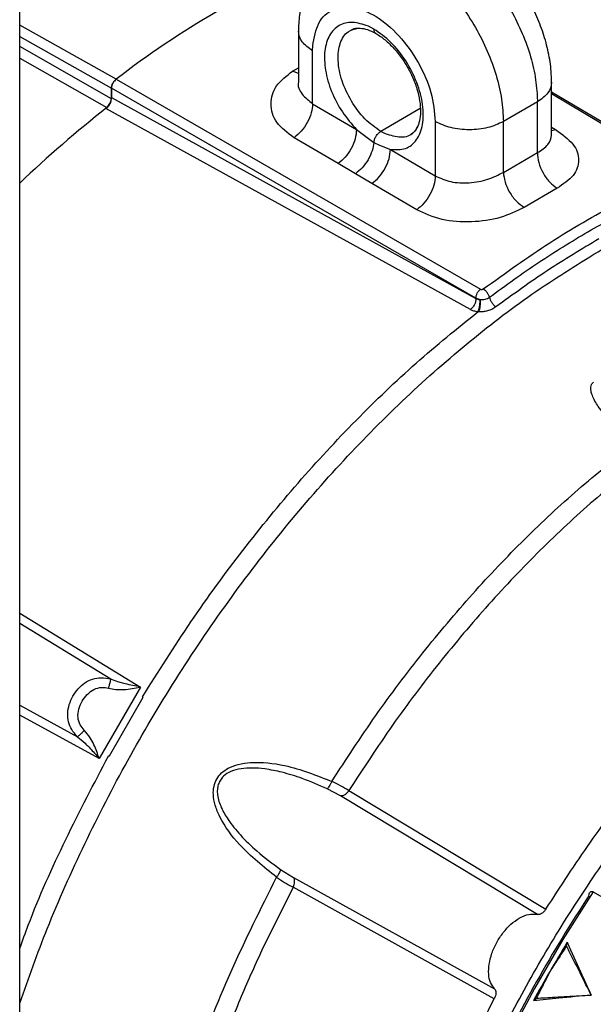
# Model space of a CAD drawing. Units: inches. Extents: x 0.3 to 16.7, y 0.3 to 10.8.
# Drawn here: x 11 to 11.5, y 8.1 to 8.9 of the extents above; entities that cross this region are included whole.
import ezdxf

# ---------------------------------------------------------------- set-up
doc = ezdxf.new("R2010")
doc.units = ezdxf.units.IN
doc.header["$MEASUREMENT"] = 0

msp = doc.modelspace()

# ---------------------------------------------------------------- linework, layer by layer
at = {"color": 7, "linetype": 'Continuous', "lineweight": 25}
for p, q in [((10.99858739, 7.78642464), (10.99858739, 9.33494108)), ((11.28800609, 8.86063271), (11.2834596, 8.86296074)), ((11.22636493, 8.85901803), (11.22636493, 8.81745678)), ((11.23789616, 8.84294714), (11.23802448, 8.84701136)), ((11.23789616, 8.79966755), (11.23789616, 8.84294714)), ((11.07355892, 8.80374286), (11.07355891, 8.81237743)), ((11.07364695, 8.81242728), (11.07364695, 8.80486628)), ((11.37136306, 8.64098771), (11.07364695, 8.81242728)), ((11.07740924, 8.81968044), (11.37513429, 8.64824737)), ((11.4331638, 8.77402219), (11.4331638, 8.81723337)), ((11.07357062, 8.80376114), (11.07364715, 8.8048664)), ((11.07364695, 8.80486628), (11.37136297, 8.64064592)), ((11.42153363, 8.80575313), (11.42163257, 8.80116234)), ((11.54314678, 8.74371076), (11.4331638, 8.80927749)), ((11.06905736, 8.79588854), (11.06994408, 8.79667235)), ((11.23789616, 8.79966755), (11.27382719, 8.77856119)), ((11.42163257, 8.80116234), (11.39379371, 8.78509131)), ((11.42163257, 8.75974945), (11.42163257, 8.80116234)), ((11.36686924, 8.63158995), (11.06905753, 8.79588761)), ((11.33811602, 8.78509138), (11.33811601, 8.74079647)), ((11.39379371, 8.74367842), (11.39379372, 8.78509131)), ((11.25872482, 8.75082855), (11.22278084, 8.77192659)), ((11.27382719, 8.77856119), (11.28804019, 8.76813605)), ((11.29749325, 8.77504235), (11.29357386, 8.77704927)), ((11.28804019, 8.76813605), (11.29251794, 8.76575313)), ((11.29251794, 8.76575313), (11.30151861, 8.76229427)), ((11.30151861, 8.76229427), (11.33811601, 8.74079647)), ((11.39379371, 8.74367842), (11.42163257, 8.75974945)), ((11.27303048, 8.74258839), (11.25872482, 8.75082855)), ((11.28640506, 8.7345545), (11.27303048, 8.74258839)), ((11.32301517, 8.71306548), (11.28640506, 8.7345545)), ((11.43777499, 8.73066966), (11.41076638, 8.71507792)), ((11.37136297, 8.64064592), (11.37136306, 8.64098771)), ((11.37440082, 8.63987968), (11.37478496, 8.63986881)), ((11.37352994, 8.6297056), (11.37285303, 8.62974147)), ((11.09717606, 8.32338393), (11.06351746, 8.26508591)), ((11.07188478, 8.26712026), (11.09959429, 8.31511453)), ((11.0993763, 8.31524597), (11.0990468, 8.31543994)), ((11.09959429, 8.31511453), (11.0993763, 8.31524597)), ((11.07132834, 8.26743009), (11.07166302, 8.26724527)), ((11.07166302, 8.26724527), (11.07188478, 8.26712026)), ((11.26078178, 8.23443831), (11.24981035, 8.24035718)), ((11.42156371, 8.1376665), (11.26078178, 8.23443831)), ((11.26752876, 8.23881339), (11.26704842, 8.23909624)), ((11.26752967, 8.23881272), (11.42853776, 8.14204798)), ((11.2117374, 8.17441267), (11.22235103, 8.16786912)), ((11.22235103, 8.16786912), (11.38656553, 8.07702101)), ((11.22193769, 8.15983915), (11.19881567, 8.11353316)), ((11.2214484, 8.16011469), (11.22193719, 8.15983942)), ((11.38624739, 8.06879923), (11.22193829, 8.15983895)), ((11.46725551, 8.15611228), (11.57532594, 8.09372454)), ((11.44536397, 8.11197855), (11.44594345, 8.11492192)), ((11.41844345, 8.06729052), (11.42070284, 8.06926421))]:
    msp.add_line(p, q, dxfattribs=at)
at = {"color": 8, "linetype": 'Continuous', "lineweight": 25}
for p, q in [((11.07731861, 8.81962959), (10.99858739, 8.86383699)), ((10.99858739, 8.85447351), (11.07355892, 8.81237743)), ((11.07355894, 8.80374287), (10.99858739, 8.84632116)), ((10.99858739, 8.83703999), (11.06987938, 8.796552)), ((11.22146099, 8.82626845), (11.22636493, 8.82909944)), ((11.22636493, 8.82449688), (11.22146098, 8.82626845)), ((11.54060907, 8.74377408), (11.4331638, 8.80783057)), ((11.3258818, 8.79570025), (11.29357386, 8.77704927)), ((11.4331638, 8.78047219), (11.43644191, 8.77854535)), ((11.4331638, 8.77776774), (11.43644191, 8.77854536)), ((10.99858739, 8.38375769), (11.09717619, 8.32338413)), ((11.07299408, 8.3298838), (10.99858739, 8.3753348)), ((10.99858739, 8.30848205), (11.04579117, 8.28277154)), ((11.06352895, 8.26507927), (10.99858739, 8.30035768))]:
    msp.add_line(p, q, dxfattribs=at)
at = {"color": 8, "linetype": 'Continuous', "lineweight": 25, "flags": 128}
msp.add_lwpolyline([(11.46725551, 8.15611228), (11.44242566, 8.11712779), (11.41911787, 8.07711407), (11.39744182, 8.03625944), (11.37749955, 7.99475619), (11.3593849, 7.95279966), (11.34318314, 7.91058731), (11.32897052, 7.86831782), (11.31681393, 7.82619013), (11.30677058, 7.78440252), (11.29888776, 7.74315166), (11.29320255, 7.7026317), (11.29002468, 7.66751573)], dxfattribs=at)
at = {"color": 7, "linetype": 'Continuous', "lineweight": 25}
for centre, radius, start, end in [((11.52184979, 8.24665255), 0.72519693, 112.18903056, 127.80528604), ((11.6741108, 8.02672131), 0.97863913, 128.1279739, 133.65133781), ((12.42872158, 7.51578224), 1.15640504, 146.5621079, 154.69794547), ((12.44385463, 7.5070269), 1.16848751, 148.65158659, 150.0001484), ((12.44385832, 7.50701781), 1.16849525, 149.99985294, 151.3484088)]:
    msp.add_arc(centre, radius, start, end, dxfattribs=at)
for points, knots in [([(11.4331638, 8.81723337), (11.43308877, 8.82022499), (11.43288597, 8.82831184), (11.43082469, 8.84174885), (11.42660696, 8.85733568), (11.42055867, 8.87267053), (11.41288352, 8.88743758), (11.40372608, 8.90135781), (11.39321919, 8.91417113), (11.38146169, 8.92561755), (11.36852698, 8.93540565), (11.3551381, 8.9428136), (11.3417743, 8.94770489), (11.32895424, 8.95017051), (11.316408, 8.95044799), (11.30403778, 8.9483261), (11.29459204, 8.94526373), (11.28978688, 8.9421038), (11.28864842, 8.94135514)], [0, 0, 0, 0, 0.04093207, 0.110646056, 0.18040975, 0.249997072, 0.319391895, 0.388904245, 0.458892062, 0.529780521, 0.602010105, 0.675702982, 0.7402496, 0.801887984, 0.860979619, 0.918320553, 0.980648206, 1, 1, 1, 1]), ([(11.26086645, 8.92531981), (11.25836757, 8.92387062), (11.25229732, 8.92035025), (11.24433857, 8.91247625), (11.23706743, 8.90250389), (11.23164157, 8.89120327), (11.22801757, 8.87875034), (11.22652593, 8.86785413), (11.22640326, 8.86112188), (11.22636493, 8.85901803)], [0, 0, 0, 0, 0.110619012, 0.268713872, 0.425608631, 0.584751188, 0.749320742, 0.921662084, 1, 1, 1, 1]), ([(11.26883422, 8.85950585), (11.26944654, 8.8599352), (11.27122995, 8.86118572), (11.27519502, 8.86169884), (11.28099156, 8.8609728), (11.28603037, 8.85903357), (11.28897063, 8.85739833), (11.28963717, 8.85702763)], [0, 0, 0, 0, 0.143271149, 0.417282689, 0.673285561, 0.925935244, 1, 1, 1, 1]), ([(11.28963717, 8.85702763), (11.29090279, 8.85624907), (11.29461272, 8.85396683), (11.30088059, 8.84872523), (11.30796039, 8.84096256), (11.31429778, 8.83190528), (11.3195305, 8.82205027), (11.32337861, 8.81192064), (11.32566058, 8.80208498), (11.32631551, 8.7931149), (11.32544994, 8.78549795), (11.32326997, 8.77974026), (11.3208757, 8.77632266), (11.31898053, 8.7753154), (11.31831349, 8.77496088)], [0, 0, 0, 0, 0.046676928, 0.136825604, 0.227671358, 0.319074339, 0.410747558, 0.502302314, 0.593287686, 0.683372781, 0.772440538, 0.861131067, 0.951122786, 1, 1, 1, 1]), ([(11.22278084, 8.77192659), (11.21748848, 8.7759102), (11.20701179, 8.78379609), (11.20248337, 8.7994199), (11.20671206, 8.81477053), (11.21656911, 8.82245486), (11.22146099, 8.82626845)], [0, 0, 0, 0, 0.259332566, 0.513371239, 0.75849492, 1, 1, 1, 1]), ([(11.07740634, 8.81967865), (11.07689618, 8.8192279), (11.07587562, 8.81832619), (11.07465252, 8.8164126), (11.07380942, 8.81434215), (11.07370115, 8.8130657), (11.07364701, 8.81242732)], [0, 0, 0, 0, 0.24982797, 0.499768279, 0.74982445, 1, 1, 1, 1]), ([(11.43644191, 8.77854535), (11.44174329, 8.77473227), (11.45222928, 8.76719009), (11.45674797, 8.75378345), (11.45252157, 8.74084211), (11.44266729, 8.73404445), (11.43777499, 8.73066966)], [0, 0, 0, 0, 0.259514859, 0.513314338, 0.758378091, 1, 1, 1, 1]), ([(11.28803914, 8.76813557), (11.28765412, 8.76588187), (11.2868569, 8.7612153), (11.28340005, 8.75384355), (11.27863355, 8.74711995), (11.27486763, 8.74407326), (11.2730306, 8.74258708)], [0, 0, 0, 0, 0.239052897, 0.494988681, 0.753653297, 1, 1, 1, 1]), ([(11.33811602, 8.74079647), (11.34217448, 8.73897094), (11.35030949, 8.73531173), (11.36594477, 8.73466092), (11.38157707, 8.73737495), (11.38972821, 8.74158072), (11.39379371, 8.74367842)], [0, 0, 0, 0, 0.249005204, 0.499120362, 0.750178632, 1, 1, 1, 1]), ([(11.41076638, 8.71507792), (11.40451803, 8.71202609), (11.39193301, 8.70587927), (11.36750764, 8.70236869), (11.34267355, 8.70406537), (11.3295988, 8.71005133), (11.32301517, 8.71306548)], [0, 0, 0, 0, 0.242800125, 0.489032354, 0.742708671, 1, 1, 1, 1]), ([(11.37513429, 8.64824737), (11.37530451, 8.64817599), (11.37563886, 8.6480358), (11.37626215, 8.64802253), (11.3768793, 8.64814931), (11.3772012, 8.6483478), (11.37736506, 8.64844883)], [0, 0, 0, 0, 0.255063932, 0.500999995, 0.746000294, 1, 1, 1, 1]), ([(11.37136299, 8.64064591), (11.37182386, 8.64044018), (11.37273617, 8.64003294), (11.3738497, 8.63993029), (11.37440072, 8.6398795)], [0, 0, 0, 0, 0.505159727, 1, 1, 1, 1]), ([(11.37440072, 8.6398795), (11.373841, 8.64002431), (11.37272242, 8.64031369), (11.37181595, 8.64076315), (11.37136306, 8.64098771)], [0, 0, 0, 0, 0.500381855, 1, 1, 1, 1]), ([(11.37440077, 8.63987959), (11.37444224, 8.63918286), (11.37450994, 8.63804522), (11.37440552, 8.63620402), (11.37416695, 8.63418713), (11.3736688, 8.63179094), (11.37311976, 8.63041172), (11.37285301, 8.62974162)], [0, 0, 0, 0, 0.212634308, 0.347191027, 0.499452599, 0.756807441, 1, 1, 1, 1]), ([(11.37478494, 8.63986877), (11.37482263, 8.63930385), (11.37489176, 8.6382677), (11.37484885, 8.63644174), (11.37466552, 8.63420793), (11.37425693, 8.63170424), (11.37375565, 8.63032588), (11.37352998, 8.62970534)], [0, 0, 0, 0, 0.174930443, 0.320852522, 0.49998379, 0.774893639, 1, 1, 1, 1]), ([(11.37478496, 8.63986881), (11.37546343, 8.63983136), (11.37682231, 8.63975634), (11.37889416, 8.6400587), (11.38082741, 8.64065293), (11.38186029, 8.6413094), (11.38237148, 8.6416343)], [0, 0, 0, 0, 0.251088953, 0.502892434, 0.753977422, 1, 1, 1, 1]), ([(11.37285303, 8.62974147), (11.37175343, 8.62992347), (11.3695502, 8.63028813), (11.36776398, 8.63115548), (11.36686924, 8.63158995)], [0, 0, 0, 0, 0.499084856, 1, 1, 1, 1]), ([(11.38770735, 8.63372869), (11.38661576, 8.63302677), (11.38455006, 8.63169845), (11.38093299, 8.63040371), (11.37721291, 8.62972665), (11.37475643, 8.62971261), (11.37352994, 8.6297056)], [0, 0, 0, 0, 0.277718778, 0.525550425, 0.763112209, 1, 1, 1, 1]), ([(11.48060668, 8.54132841), (11.47734682, 8.54498572), (11.47173031, 8.55128699), (11.4670179, 8.55958202), (11.46534217, 8.56496368), (11.46510355, 8.56803978), (11.46564114, 8.57059073), (11.46677062, 8.57169408), (11.46730382, 8.57221495)], [0, 0, 0, 0, 0.385420473, 0.664051477, 0.771671685, 0.861992696, 0.934849695, 1, 1, 1, 1]), ([(11.28925541, 7.67700934), (11.28946748, 7.68368913), (11.29024073, 7.70804388), (11.29616121, 7.75231012), (11.30690905, 7.80911803), (11.32218434, 7.8670359), (11.34147761, 7.92531958), (11.36470014, 7.98345768), (11.39160227, 8.04087696), (11.4219319, 8.09702787), (11.45539504, 8.15136926), (11.49167002, 8.20337598), (11.53040699, 8.25255476), (11.5712343, 8.29840346), (11.61375364, 8.34058704), (11.65757461, 8.37830176), (11.69316164, 8.40570493), (11.71408033, 8.41867583), (11.71997308, 8.4223297)], [0, 0, 0, 0, 0.025587108, 0.09329148, 0.160995851, 0.228700223, 0.296404595, 0.364108967, 0.431813338, 0.49951771, 0.567222082, 0.634926454, 0.702630826, 0.770335197, 0.838039569, 0.905743941, 0.973448313, 1, 1, 1, 1]), ([(11.03853527, 8.29491537), (11.03817679, 8.29725784), (11.03746632, 8.30190033), (11.0388721, 8.30917483), (11.04182969, 8.3160616), (11.04622509, 8.32223087), (11.05177278, 8.3270944), (11.05814352, 8.33025061), (11.06536381, 8.33147385), (11.07036358, 8.33043196), (11.07299408, 8.3298838)], [0, 0, 0, 0, 0.124553539, 0.246848731, 0.368871667, 0.491847816, 0.616234055, 0.737572443, 0.861930987, 1, 1, 1, 1]), ([(11.07117036, 8.32246349), (11.07123452, 8.32265773), (11.07140796, 8.32318286), (11.07172208, 8.32418344), (11.0721318, 8.32557821), (11.07257477, 8.32728825), (11.0728741, 8.32871297), (11.07299116, 8.32952853), (11.07299336, 8.32979492), (11.0729941, 8.32988384)], [0, 0, 0, 0, 0.0599104239, 0.1619687143, 0.3093097701, 0.503117502, 0.7519814839, 0.9172139596, 1, 1, 1, 1]), ([(11.09717541, 8.32337911), (11.09712388, 8.32338948), (11.09320943, 8.32417685), (11.08836861, 8.32506007), (11.08217434, 8.32672078), (11.07820585, 8.32783425), (11.07493457, 8.32912075), (11.07299411, 8.32988387)], [0, 0, 0, 0, 0.006881768, 0.522729914, 0.605690777, 0.76610357, 1, 1, 1, 1]), ([(11.05130869, 8.28805955), (11.05009041, 8.2895071), (11.04749034, 8.29259648), (11.04585908, 8.29870719), (11.04664003, 8.30541092), (11.0493662, 8.31188923), (11.05356197, 8.31757273), (11.05897239, 8.32175313), (11.06519256, 8.32350894), (11.06926569, 8.32279662), (11.07117024, 8.32246354)], [0, 0, 0, 0, 0.108452174, 0.231459413, 0.364212841, 0.496611023, 0.628228206, 0.763008115, 0.889185434, 1, 1, 1, 1]), ([(11.07117024, 8.32246354), (11.07311051, 8.32207618), (11.07723029, 8.32125369), (11.08629535, 8.32123195), (11.09275527, 8.3225037), (11.09717668, 8.32337413)], [0, 0, 0, 0, 0.21931418, 0.465670507, 1, 1, 1, 1]), ([(11.04579117, 8.28277154), (11.04405974, 8.2846455), (11.04072752, 8.28825203), (11.03924667, 8.29275307), (11.03853527, 8.29491537)], [0, 0, 0, 0, 0.5196018354, 1, 1, 1, 1]), ([(11.05130869, 8.28805955), (11.05076329, 8.28745864), (11.04960869, 8.28618654), (11.0479619, 8.28456495), (11.04656801, 8.28330955), (11.04605014, 8.28295089), (11.04579115, 8.28277152)], [0, 0, 0, 0, 0.23704361, 0.501815288, 0.750858586, 1, 1, 1, 1]), ([(11.04579115, 8.28277152), (11.04791422, 8.28103597), (11.05100582, 8.27850866), (11.0541891, 8.27533011), (11.05826619, 8.27119316), (11.06110304, 8.2678978), (11.06352971, 8.26507892)], [0, 0, 0, 0, 0.307339543, 0.447547568, 0.527426992, 1, 1, 1, 1]), ([(11.06352909, 8.2650792), (11.06225946, 8.26881101), (11.06033051, 8.27448075), (11.05611374, 8.28244386), (11.05299285, 8.28609126), (11.05130869, 8.28805955)], [0, 0, 0, 0, 0.469919185, 0.713946632, 1, 1, 1, 1]), ([(11.20849055, 8.1680996), (11.1979535, 8.17648434), (11.18016707, 8.1906377), (11.164265, 8.21189344), (11.15819502, 8.22635166), (11.15655161, 8.23486), (11.15700095, 8.24224443), (11.15929738, 8.24841926), (11.16338385, 8.25355521), (11.16944923, 8.25772155), (11.17758218, 8.26064957), (11.19316832, 8.26275488), (11.21971321, 8.25967428), (11.24101499, 8.25129594), (11.25365393, 8.24632485)], [0, 0, 0, 0, 0.201659714, 0.340399714, 0.39083855, 0.434351844, 0.46793539, 0.499119848, 0.530089636, 0.563304802, 0.606775023, 0.65721837, 0.796618071, 1, 1, 1, 1]), ([(11.24981035, 8.24035718), (11.24309995, 8.24328115), (11.23108827, 8.24851509), (11.21395052, 8.25373358), (11.20013622, 8.25653646), (11.18892621, 8.25746089), (11.17959754, 8.25692597), (11.1714995, 8.25504658), (11.16570124, 8.25149423), (11.16237412, 8.24752222), (11.16071925, 8.24377148), (11.1599034, 8.23958159), (11.16025263, 8.23311153), (11.16308748, 8.22467963), (11.16950705, 8.2137293), (11.1792507, 8.20175481), (11.19355346, 8.18792543), (11.20515371, 8.17930511), (11.2117374, 8.17441267)], [0, 0, 0, 0, 0.1183963273, 0.2119306964, 0.2886138571, 0.345152118, 0.3920557199, 0.4377121833, 0.4763455797, 0.4967871452, 0.5181810445, 0.5399784073, 0.563321589, 0.6199243037, 0.6796309423, 0.7663136206, 0.867371697, 1, 1, 1, 1]), ([(11.25365385, 8.24632493), (11.25330916, 8.24560949), (11.25260334, 8.24414448), (11.25151177, 8.24229575), (11.25051902, 8.24091129), (11.2500425, 8.24053882), (11.24981045, 8.24035744)], [0, 0, 0, 0, 0.2448759116, 0.5014346572, 0.7572223102, 1, 1, 1, 1]), ([(11.26704842, 8.23909624), (11.26496199, 8.24032431), (11.26088351, 8.2427249), (11.25602633, 8.24514352), (11.25365393, 8.24632485)], [0, 0, 0, 0, 0.511569115, 1, 1, 1, 1]), ([(11.26752967, 8.23881272), (11.26703972, 8.23813742), (11.2660544, 8.23677935), (11.26421971, 8.23533131), (11.26235659, 8.23444268), (11.26130701, 8.23444391), (11.26078447, 8.23444452)], [0, 0, 0, 0, 0.248350226, 0.499449705, 0.75079977, 1, 1, 1, 1]), ([(11.21173722, 8.17441244), (11.21169612, 8.17412071), (11.21161169, 8.17352163), (11.21090894, 8.17196945), (11.20985356, 8.17009963), (11.20893769, 8.16875586), (11.20849043, 8.16809963)], [0, 0, 0, 0, 0.24277865, 0.498566619, 0.755124991, 1, 1, 1, 1]), ([(11.20849055, 8.1680996), (11.21069942, 8.16663605), (11.21522268, 8.16363905), (11.21934114, 8.16130761), (11.2214484, 8.16011469)], [0, 0, 0, 0, 0.488335874, 1, 1, 1, 1]), ([(11.22193829, 8.15983895), (11.22195039, 8.15986347), (11.22205784, 8.16008121), (11.22241346, 8.16084082), (11.22297684, 8.16236838), (11.22330468, 8.16445887), (11.22312984, 8.16628637), (11.22274627, 8.16728325), (11.22247345, 8.16770241), (11.22238719, 8.16781877), (11.2223591, 8.16785433), (11.22234928, 8.16786677)], [0, 0, 0, 0, 0.008155635, 0.072398878, 0.250548225, 0.500163969, 0.749840812, 0.928464505, 0.977661973, 0.992189257, 1, 1, 1, 1]), ([(11.46372052, 8.15299927), (11.46376728, 8.15357474), (11.46386085, 8.15472602), (11.46444244, 8.15578804), (11.46511736, 8.15632843), (11.46574533, 8.15652152), (11.46646628, 8.15649015), (11.46699227, 8.15623831), (11.46725551, 8.15611228)], [0, 0, 0, 0, 0.249113169, 0.498378574, 0.62668478, 0.749136922, 0.874453251, 1, 1, 1, 1]), ([(11.42853716, 8.14204843), (11.42802086, 8.14131774), (11.42698529, 8.13985215), (11.4250866, 8.13837598), (11.42316509, 8.13747646), (11.42208017, 8.13760765), (11.42152843, 8.13767437)], [0, 0, 0, 0, 0.250440135, 0.502320604, 0.746902404, 1, 1, 1, 1]), ([(11.44594345, 8.11492192), (11.44957311, 8.10690046), (11.45605547, 8.09257458), (11.46267893, 8.07816567), (11.46559373, 8.0718247)], [0, 0, 0, 0, 0.559927874, 1, 1, 1, 1]), ([(11.44536397, 8.11197855), (11.44384655, 8.10962656), (11.44134728, 8.10575269), (11.43784751, 8.10036971), (11.43488185, 8.09581785), (11.43290278, 8.09278464), (11.43191324, 8.09126803)], [0, 0, 0, 0, 0.339999821, 0.559999843, 0.779999911, 1, 1, 1, 1]), ([(11.46559373, 8.0718247), (11.46329442, 8.07637061), (11.45950733, 8.08385799), (11.45424129, 8.09429335), (11.44979355, 8.10312928), (11.44684049, 8.10902879), (11.44536397, 8.11197855)], [0, 0, 0, 0, 0.340000049, 0.560000069, 0.78000006, 1, 1, 1, 1]), ([(11.43191324, 8.09126803), (11.43064806, 8.08877172), (11.42856424, 8.08466015), (11.42565461, 8.07893672), (11.42318603, 8.07409695), (11.42153057, 8.07087513), (11.42070284, 8.06926421)], [0, 0, 0, 0, 0.34000027, 0.56000042, 0.780000291, 1, 1, 1, 1]), ([(11.38655953, 8.07701234), (11.38688298, 8.07657861), (11.38753307, 8.07570685), (11.38770351, 8.07359808), (11.38736285, 8.07121693), (11.38661877, 8.06960508), (11.38624786, 8.06880159)], [0, 0, 0, 0, 0.2482463622, 0.4989479335, 0.7502342578, 1, 1, 1, 1]), ([(11.26698226, 7.6573165), (11.26746679, 7.67141427), (11.26873465, 7.70830374), (11.27863642, 7.77164676), (11.29564735, 7.84565112), (11.31961211, 7.92068542), (11.34932947, 7.99567716), (11.37394165, 8.04442682), (11.38624774, 8.06880165)], [0, 0, 0, 0, 0.1100904143, 0.2880723314, 0.4660542486, 0.6440361657, 0.8220180829, 1, 1, 1, 1]), ([(11.46559373, 8.0718247), (11.45675269, 8.07099989), (11.44096742, 8.06952722), (11.42532489, 8.06797387), (11.41844345, 8.06729052)], [0, 0, 0, 0, 0.560081332, 1, 1, 1, 1]), ([(11.42070284, 8.06926421), (11.42579178, 8.06956612), (11.43417356, 8.07006337), (11.44584472, 8.07072476), (11.4557195, 8.0712772), (11.46230232, 8.0716422), (11.46559373, 8.0718247)], [0, 0, 0, 0, 0.33999989, 0.559999924, 0.779999965, 1, 1, 1, 1])]:
    msp.add_open_spline(points, degree=3, knots=knots, dxfattribs=at)
for points in [[(11.34368379, 8.93617358), (11.34862185, 8.93300912), (11.35849796, 8.92668018), (11.37277841, 8.91341882), (11.38601217, 8.89796765), (11.39771779, 8.88059054), (11.40749204, 8.86198281), (11.41491458, 8.84282885), (11.41997332, 8.82369161), (11.42101353, 8.81173262), (11.42153363, 8.80575313)], [(11.31584377, 8.92010323), (11.32094553, 8.91682313), (11.33114906, 8.91026292), (11.34586594, 8.89641483), (11.35943021, 8.88026559), (11.37131535, 8.86212394), (11.3810842, 8.84276015), (11.38828826, 8.82293794), (11.39292339, 8.8032677), (11.39350361, 8.79115011), (11.39379372, 8.78509131)], [(11.23802448, 8.84701136), (11.23919989, 8.85365552), (11.24155072, 8.86694384), (11.25378217, 8.87789196), (11.27047274, 8.87989174), (11.28984364, 8.87222272), (11.30894733, 8.85609007), (11.32487457, 8.83391182), (11.33595935, 8.80853949), (11.33739713, 8.79290741), (11.33811602, 8.78509137)], [(11.2834596, 8.86296074), (11.27904722, 8.86442293), (11.27022245, 8.86734733), (11.25908219, 8.86440284), (11.25109688, 8.85628513), (11.24719608, 8.84340517), (11.24778774, 8.82729032), (11.25284803, 8.8097789), (11.26167525, 8.79245644), (11.26977654, 8.78319292), (11.27382718, 8.77856116)], [(11.30151862, 8.76229423), (11.30579541, 8.76216893), (11.31434901, 8.76191834), (11.32354552, 8.76954138), (11.32854959, 8.78211023), (11.32860517, 8.79866175), (11.32374547, 8.81707258), (11.31454917, 8.835013), (11.30213442, 8.85081093), (11.29271553, 8.85735878), (11.28800609, 8.86063271)], [(11.07355892, 8.81237743), (11.0736093, 8.81301754), (11.07371008, 8.81429775), (11.07454732, 8.81637102), (11.0757728, 8.81828422), (11.07680334, 8.81918113), (11.07731861, 8.81962959)], [(11.06987938, 8.796552), (11.07038433, 8.79700384), (11.07139423, 8.79790752), (11.07259128, 8.79980423), (11.0734093, 8.8018501), (11.07350906, 8.80311195), (11.07355894, 8.80374287)], [(11.06994408, 8.79667235), (11.07039738, 8.79716523), (11.07130398, 8.79815099), (11.07239211, 8.79996846), (11.07321369, 8.80189021), (11.07345164, 8.8031375), (11.07357062, 8.80376114)], [(11.23789615, 8.79966755), (11.23765987, 8.79719191), (11.23718731, 8.79224061), (11.23375299, 8.78421859), (11.22882227, 8.77688834), (11.22479465, 8.77358051), (11.22278084, 8.77192659)], [(11.39379371, 8.78509131), (11.38972733, 8.78322698), (11.38159457, 8.77949833), (11.36595486, 8.77790255), (11.35031516, 8.77949833), (11.3421824, 8.78322699), (11.33811602, 8.78509131)], [(11.27382754, 8.77856098), (11.27359153, 8.77608667), (11.27311949, 8.77113805), (11.26968855, 8.76312004), (11.26476228, 8.75579209), (11.26073731, 8.75248306), (11.25872483, 8.75082855)], [(11.28804021, 8.76813604), (11.28818682, 8.76898971), (11.28848005, 8.77069707), (11.28978633, 8.77332045), (11.29153957, 8.77562514), (11.29289576, 8.77657456), (11.29357386, 8.77704927)], [(11.28640489, 8.7345546), (11.28841852, 8.73620858), (11.29244577, 8.73951654), (11.2973759, 8.74684643), (11.3008098, 8.75486787), (11.30128233, 8.75981881), (11.30151859, 8.76229428)], [(11.42163257, 8.75974945), (11.42182671, 8.75706225), (11.42221499, 8.75168786), (11.42590003, 8.74305156), (11.43127192, 8.73537226), (11.4356073, 8.7322372), (11.437775, 8.73066966)], [(11.33811602, 8.74079647), (11.33788002, 8.73832236), (11.33740803, 8.73337415), (11.33397758, 8.7253568), (11.32905199, 8.71802926), (11.32502744, 8.71472008), (11.32301517, 8.71306549)], [(11.37736506, 8.64844883), (11.39543938, 8.66141453), (11.43158802, 8.68734592), (11.48636263, 8.71896665), (11.52251127, 8.73477161), (11.54058559, 8.74267409)], [(11.39379372, 8.74367842), (11.39409605, 8.74105368), (11.39470071, 8.7358042), (11.39865922, 8.72732577), (11.40422345, 8.71975752), (11.4085854, 8.71663779), (11.41076638, 8.71507792)], [(11.46286972, 8.69517321), (11.4765118, 8.70276385), (11.50379594, 8.71794515), (11.53084771, 8.7294192), (11.54437359, 8.73515622)], [(11.38237148, 8.6416343), (11.39573047, 8.65139572), (11.42244846, 8.67091857), (11.44939597, 8.68708833), (11.46286972, 8.69517321)], [(11.47183158, 8.68927955), (11.45775106, 8.68094695), (11.42959001, 8.66428176), (11.40166824, 8.64391305), (11.38770736, 8.63372869)], [(11.37136312, 8.64098775), (11.37142082, 8.64162495), (11.37153622, 8.64289936), (11.37238433, 8.64497168), (11.37360899, 8.6468898), (11.37462582, 8.64779511), (11.37513424, 8.64824777)], [(11.38237148, 8.6416343), (11.38218282, 8.64226547), (11.3818055, 8.64352782), (11.38057389, 8.64551965), (11.37903285, 8.64730183), (11.37792099, 8.64806649), (11.37736506, 8.64844883)], [(11.37136314, 8.64064606), (11.37130627, 8.63985311), (11.37119254, 8.6382672), (11.37019527, 8.63569253), (11.36872897, 8.63330286), (11.36748911, 8.63216115), (11.36686918, 8.63159029)], [(11.38237143, 8.64163426), (11.38257356, 8.64093701), (11.38297782, 8.63954249), (11.38425495, 8.63732319), (11.38586964, 8.63525807), (11.38709479, 8.63423849), (11.38770737, 8.6337287)], [(11.0990465, 8.31543944), (11.11197851, 8.33602469), (11.13784253, 8.37719518), (11.1805781, 8.435507), (11.22569722, 8.49063129), (11.2731084, 8.54172236), (11.32221067, 8.58883104), (11.35597225, 8.61610466), (11.37285303, 8.62974147)], [(11.25365393, 8.24632485), (11.26543456, 8.26441208), (11.28899584, 8.30058655), (11.32763904, 8.35168621), (11.3682677, 8.39991584), (11.41079668, 8.44454431), (11.45471845, 8.48564095), (11.48483071, 8.50940112), (11.49988683, 8.5212812)], [(11.51220766, 8.51185616), (11.4972505, 8.50005624), (11.46733618, 8.4764564), (11.42370013, 8.4356439), (11.38144405, 8.39132695), (11.3410707, 8.34343587), (11.30266436, 8.29269543), (11.27924059, 8.25677409), (11.2675287, 8.23881342)], [(11.42853695, 8.14204858), (11.44045811, 8.16041723), (11.46430041, 8.19715453), (11.50350454, 8.24898265), (11.54476807, 8.29781848), (11.58799236, 8.34289201), (11.63264291, 8.3842695), (11.6632411, 8.40804355), (11.6785402, 8.41993058)], [(11.11644538, 7.93459982), (11.12401289, 7.96067801), (11.13914789, 8.01283439), (11.17014959, 8.09147937), (11.19571024, 8.14255952), (11.20849056, 8.16809959)], [(11.40677052, 8.13468639), (11.4094203, 8.13597054), (11.41471985, 8.13853884), (11.41925921, 8.13796331), (11.4215289, 8.13767555)], [(11.3865656, 8.07702097), (11.38535847, 8.07859134), (11.3829442, 8.08173209), (11.38152417, 8.08882989), (11.38189541, 8.0970471), (11.38416851, 8.10595878), (11.3881354, 8.11485622), (11.39350775, 8.12303138), (11.39987872, 8.13006367), (11.40447325, 8.13314549), (11.40677052, 8.13468639)], [(11.19880745, 8.11353787), (11.19261936, 8.1000952), (11.1802432, 8.07320987), (11.16959754, 8.04602095), (11.16427471, 8.03242649)]]:
    msp.add_open_spline(points, degree=3, dxfattribs=at)
at = {"color": 8, "linetype": 'Continuous', "lineweight": 25}
for points, knots in [([(11.29357386, 8.77704927), (11.28918299, 8.78014479), (11.28040124, 8.78633584), (11.26909274, 8.80152663), (11.26125736, 8.81851984), (11.25797657, 8.83549084), (11.25982054, 8.84965822), (11.26570689, 8.85924859), (11.27220396, 8.86074031), (11.27508539, 8.86140188)], [0, 0, 0, 0, 0.14712513, 0.294250261, 0.441375391, 0.588500522, 0.735625652, 0.882750782, 1, 1, 1, 1]), ([(11.28963703, 8.85702778), (11.28963697, 8.85702779), (11.2890348, 8.85714478), (11.28829178, 8.85832903), (11.28810132, 8.85986482), (11.28800609, 8.86063271)], [0, 0, 0, 0, 0.000051066, 0.500025533, 1, 1, 1, 1]), ([(11.22637415, 8.81745573), (11.22637108, 8.81744555), (11.22537191, 8.81413581), (11.22863473, 8.80711274), (11.23481324, 8.80214588), (11.23789616, 8.79966755)], [0, 0, 0, 0, 0.001542874, 0.501795998, 1, 1, 1, 1]), ([(11.32344901, 8.7808177), (11.32245694, 8.77906749), (11.31952411, 8.77389341), (11.31028997, 8.77111867), (11.30175882, 8.77373446), (11.29749325, 8.77504235)], [0, 0, 0, 0, 0.203560003, 0.601780002, 1, 1, 1, 1]), ([(11.42163257, 8.75974945), (11.42494516, 8.76186508), (11.43156313, 8.76609174), (11.43262274, 8.77138152), (11.43315197, 8.77402353)], [0, 0, 0, 0, 0.500543988, 1, 1, 1, 1]), ([(10.99858739, 8.06525625), (11.00583675, 8.08555365), (11.02143201, 8.12921864), (11.05120184, 8.19568342), (11.08625935, 8.26385306), (11.12548617, 8.32996909), (11.16831074, 8.39334421), (11.21433128, 8.45332164), (11.26305723, 8.50926627), (11.31398477, 8.56063775), (11.36658318, 8.6067457), (11.42030542, 8.64769224), (11.4564968, 8.66981729), (11.47459249, 8.68087981)], [0, 0, 0, 0, 0.079919422, 0.17192748, 0.263935538, 0.355943596, 0.447951653, 0.539959711, 0.631967769, 0.723975827, 0.815983884, 0.907991942, 1, 1, 1, 1]), ([(10.99858739, 8.10978194), (11.00089567, 8.11618396), (11.01167585, 8.14608292), (11.03553854, 8.19915991), (11.05939841, 8.24467336), (11.07132834, 8.26743009)], [0, 0, 0, 0, 0.1198971245, 0.5599485623, 1, 1, 1, 1])]:
    msp.add_open_spline(points, degree=3, knots=knots, dxfattribs=at)
for points in [[(11.23789616, 8.84294701), (11.23458991, 8.84529448), (11.22797743, 8.84998942), (11.22690243, 8.8560085), (11.22636493, 8.85901803)], [(11.4331638, 8.81723337), (11.4326263, 8.81422383), (11.4315513, 8.80820476), (11.42493881, 8.80350981), (11.42163257, 8.80116234)]]:
    msp.add_open_spline(points, degree=3, dxfattribs=at)

doc.saveas('drawing.dxf')
